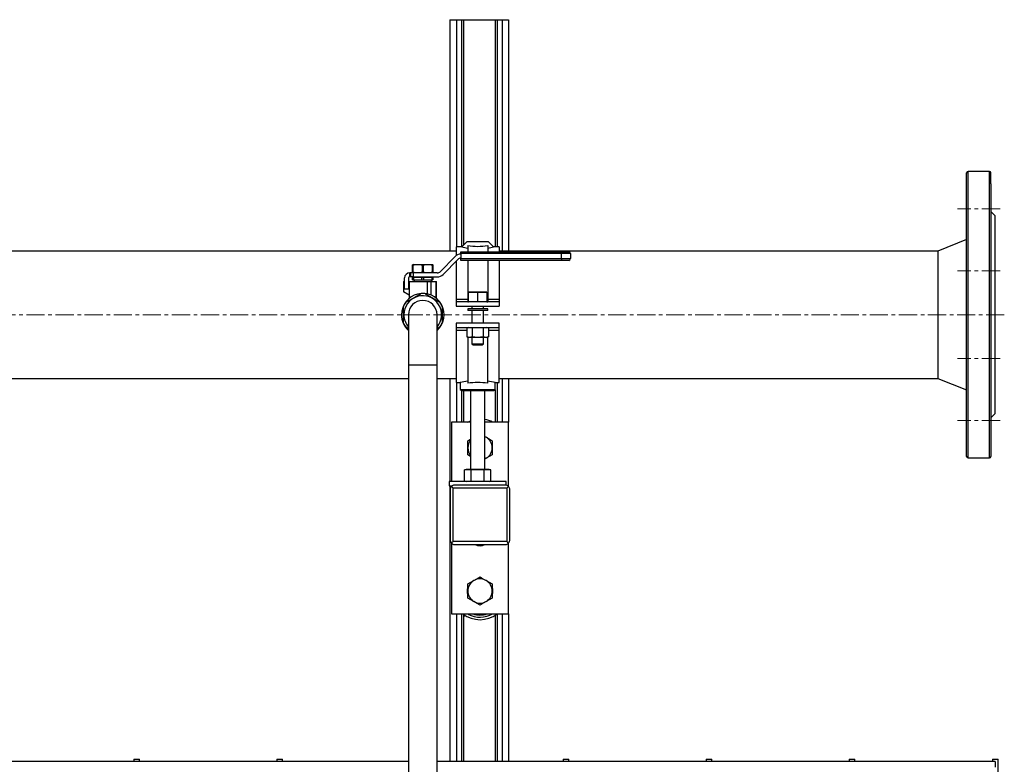
# Model space of a CAD drawing. Units: millimetres. Extents: x 392 to 5343, y 238 to 3853.
# Drawn here: x 2719 to 3407, y 1124 to 1644 of the extents above; entities that cross this region are included whole.
import ezdxf

# ---------------------------------------------------------------- set-up
doc = ezdxf.new("R2010")
doc.units = ezdxf.units.MM
doc.linetypes.add('CENTERX2', pattern=[20.32, 12.7, -2.54, 2.54, -2.54])
for name, color, linetype in [('CABLE_TRAY', 2, 'Continuous'), ('CENTERLINE', 1, 'CENTERX2'), ('PIPE_SUPPORT', 5, 'Continuous'), ('PIPING', 3, 'Continuous')]:
    doc.layers.add(name, color=color, linetype=linetype)

msp = doc.modelspace()

# ---------------------------------------------------------------- linework, layer by layer
at = {"layer": 'CABLE_TRAY', "linetype": 'Continuous', "lineweight": 25}
for p, q in [((2990.99, 1125.79), (2510.99, 1125.79)), ((2798.99, 1127.28), (2798.99, 1125.79)), ((2798.99, 1127.28), (2802.99, 1127.28)), ((2802.99, 1125.79), (2802.99, 1127.28)), ((2898.99, 1127.28), (2898.99, 1125.79)), ((2898.99, 1127.28), (2902.99, 1127.28)), ((2902.99, 1125.79), (2902.99, 1127.28)), ((3400.99, 1125.79), (3010.99, 1125.79)), ((3098.99, 1127.28), (3098.99, 1125.79)), ((3098.99, 1127.28), (3102.99, 1127.28)), ((3102.99, 1125.79), (3102.99, 1127.28)), ((3198.99, 1127.28), (3198.99, 1125.79)), ((3198.99, 1127.28), (3202.99, 1127.28)), ((3202.99, 1125.79), (3202.99, 1127.28)), ((3298.99, 1127.28), (3298.99, 1125.79)), ((3298.99, 1127.28), (3302.99, 1127.28)), ((3302.99, 1125.79), (3302.99, 1127.28)), ((3398.99, 1127.28), (3398.99, 1125.79)), ((3398.99, 1127.28), (3402.99, 1127.28)), ((3400.99, 1125.79), (3400.99, 1121.79)), ((3402.99, 1082.28), (3402.99, 1127.28))]:
    msp.add_line(p, q, dxfattribs=at)
at = {"layer": 'CENTERLINE', "linetype": 'CENTERX2', "lineweight": 18}
for p, q in [((3404.34, 1511.64), (3374.64, 1511.64)), ((3404.34, 1468.35), (3374.64, 1468.35)), ((3407.34, 1437.73), (1894.64, 1437.73)), ((3404.34, 1407.12), (3374.64, 1407.12)), ((3404.34, 1363.82), (3374.64, 1363.82))]:
    msp.add_line(p, q, dxfattribs=at)
at = {"layer": 'PIPE_SUPPORT', "linetype": 'Continuous', "lineweight": 25}
for p, q in [((3019.99, 1643.73), (3019.99, 1482.18)), ((3019.99, 1643.73), (3024.49, 1643.73)), ((3024.49, 1643.73), (3027.99, 1643.73)), ((3024.49, 1643.73), (3024.49, 1485.18)), ((3027.99, 1643.73), (3029.49, 1643.73)), ((3027.99, 1643.73), (3027.99, 1485.18)), ((3029.49, 1643.73), (3029.49, 1486.45)), ((3029.49, 1643.73), (3051.49, 1643.73)), ((3051.49, 1643.73), (3051.49, 1485.18)), ((3051.49, 1643.73), (3052.99, 1643.73)), ((3052.99, 1643.73), (3056.49, 1643.73)), ((3052.99, 1643.73), (3052.99, 1485.18)), ((3056.49, 1643.73), (3060.99, 1643.73)), ((3056.49, 1643.73), (3056.49, 1482.18)), ((3060.99, 1643.73), (3060.99, 1482.18)), ((3031.72, 1488.68), (3028.22, 1485.18)), ((3047.02, 1488.68), (3031.72, 1488.68)), ((3032.37, 1486.11), (3032.37, 1481.65)), ((3046.37, 1486.11), (3046.37, 1481.72)), ((3050.52, 1485.18), (3047.02, 1488.68)), ((3028.22, 1485.18), (3024.37, 1485.18)), ((3024.37, 1485.18), (3024.37, 1479.06)), ((3054.37, 1485.18), (3050.52, 1485.18)), ((3054.37, 1485.18), (3054.37, 1481.65)), ((3024.37, 1475.24), (3024.37, 1448.66)), ((3032.37, 1475.6), (3032.37, 1447.23)), ((3046.37, 1475.6), (3046.37, 1447.23)), ((3054.37, 1475.6), (3054.37, 1448.66)), ((3032.87, 1453.26), (3036.12, 1453.53)), ((3032.87, 1453.53), (3032.87, 1453.26)), ((3036.12, 1453.53), (3032.87, 1453.53)), ((3032.87, 1447), (3032.87, 1453.26)), ((3036.12, 1453.53), (3039.37, 1453.26)), ((3042.62, 1453.53), (3036.12, 1453.53)), ((3039.37, 1453.26), (3042.62, 1453.53)), ((3039.37, 1447), (3039.37, 1453.26)), ((3042.62, 1453.53), (3045.87, 1453.26)), ((3045.87, 1453.53), (3042.62, 1453.53)), ((3045.87, 1453.26), (3045.87, 1453.53)), ((3045.87, 1453.26), (3045.87, 1447)), ((3024.37, 1448.66), (3032.37, 1448.66)), ((3024.37, 1448.66), (3024.37, 1446.73)), ((3024.37, 1446.73), (3024.37, 1443.73)), ((3054.37, 1446.73), (3024.37, 1446.73)), ((3032.37, 1447.23), (3032.87, 1447.23)), ((3032.37, 1446.84), (3032.37, 1447.23)), ((3032.37, 1446.84), (3032.87, 1446.84)), ((3045.87, 1447.23), (3046.37, 1447.23)), ((3045.87, 1446.84), (3046.37, 1446.84)), ((3046.37, 1448.66), (3054.37, 1448.66)), ((3046.37, 1447.23), (3046.37, 1446.84)), ((3054.37, 1448.66), (3054.37, 1446.73)), ((3054.37, 1446.73), (3054.37, 1443.73)), ((3024.37, 1443.73), (3054.37, 1443.73)), ((3032.37, 1441.73), (3032.37, 1440.73)), ((3046.37, 1441.73), (3032.37, 1441.73)), ((3046.37, 1440.73), (3032.37, 1440.73)), ((3035.37, 1443.73), (3035.37, 1441.73)), ((3035.37, 1440.73), (3035.37, 1431.73)), ((3043.37, 1441.73), (3043.37, 1443.73)), ((3043.37, 1431.73), (3043.37, 1440.73)), ((3046.37, 1440.73), (3046.37, 1441.73)), ((3054.37, 1431.73), (3024.37, 1431.73)), ((3024.37, 1431.73), (3024.37, 1428.73)), ((3054.37, 1428.73), (3054.37, 1431.73)), ((3024.37, 1428.73), (3054.37, 1428.73)), ((3024.37, 1428.73), (3024.37, 1426.81)), ((3024.37, 1426.81), (3024.37, 1390.28)), ((3031.86, 1426.81), (3024.37, 1426.81)), ((3032.87, 1428.73), (3031.86, 1428.46)), ((3031.86, 1428.46), (3031.86, 1422.2)), ((3035.61, 1428.46), (3035.61, 1422.2)), ((3043.12, 1428.46), (3043.12, 1422.2)), ((3046.87, 1428.46), (3045.87, 1428.73)), ((3046.87, 1428.46), (3046.87, 1422.2)), ((3054.37, 1426.81), (3046.87, 1426.81)), ((3054.37, 1426.81), (3054.37, 1428.73)), ((3054.37, 1390.28), (3054.37, 1426.81)), ((3031.86, 1422.2), (3032.87, 1421.93)), ((3033.74, 1421.93), (3031.86, 1422.2)), ((3032.37, 1422.07), (3032.37, 1389.83)), ((3033.74, 1421.93), (3032.87, 1421.93)), ((3035.61, 1422.2), (3033.74, 1421.93)), ((3039.37, 1421.93), (3033.74, 1421.93)), ((3035.37, 1421.93), (3035.37, 1417.5)), ((3035.37, 1417.5), (3036.13, 1416.73)), ((3035.37, 1417.5), (3043.37, 1417.5)), ((3039.37, 1421.93), (3035.61, 1422.2)), ((3043.12, 1422.2), (3039.37, 1421.93)), ((3045, 1421.93), (3039.37, 1421.93)), ((3042.6, 1416.73), (3043.37, 1417.5)), ((3045, 1421.93), (3043.12, 1422.2)), ((3043.37, 1417.5), (3043.37, 1421.93)), ((3046.87, 1422.2), (3045, 1421.93)), ((3045.87, 1421.93), (3045, 1421.93)), ((3045.87, 1421.93), (3046.87, 1422.2)), ((3046.37, 1389.83), (3046.37, 1422.07)), ((3036.13, 1416.73), (3042.6, 1416.73)), ((3019.99, 1393.28), (3019.99, 1321.28)), ((3024.37, 1390.28), (3027.12, 1390.28)), ((3024.49, 1390.28), (3024.49, 1362.78)), ((3027.12, 1390.28), (3027.12, 1385.46)), ((3051.62, 1385.46), (3051.62, 1390.28)), ((3051.62, 1390.28), (3054.37, 1390.28)), ((3052.99, 1390.28), (3052.99, 1362.78)), ((3056.49, 1393.28), (3056.49, 1362.78)), ((3060.99, 1393.28), (3060.99, 1362.78)), ((3027.12, 1385.46), (3028.37, 1384.73)), ((3027.12, 1385.46), (3039.37, 1385.46)), ((3027.99, 1384.95), (3027.99, 1362.78)), ((3028.37, 1384.73), (3050.37, 1384.73)), ((3029.49, 1384.73), (3029.49, 1362.78)), ((3034.37, 1384.73), (3034.37, 1329.68)), ((3039.37, 1385.46), (3051.62, 1385.46)), ((3044.37, 1329.68), (3044.37, 1384.73)), ((3050.37, 1384.73), (3051.62, 1385.46)), ((3051.49, 1385.38), (3051.49, 1362.78)), ((3020.99, 1362.78), (3020.99, 1321.28)), ((3034.37, 1362.78), (3020.99, 1362.78)), ((3060.99, 1362.78), (3044.37, 1362.78)), ((3060.99, 1317.77), (3060.99, 1362.78)), ((3032.49, 1349.72), (3034.37, 1350.81)), ((3032.49, 1344.82), (3032.49, 1349.72)), ((3044.37, 1352.68), (3045.24, 1352.18)), ((3044.37, 1352.62), (3045.24, 1352.18)), ((3049.49, 1349.72), (3049.49, 1344.82)), ((3032.49, 1339.91), (3032.49, 1344.82)), ((3049.49, 1344.82), (3049.49, 1339.91)), ((3034.37, 1338.82), (3032.49, 1339.91)), ((3045.24, 1337.45), (3044.37, 1337.02)), ((3045.24, 1337.45), (3044.37, 1336.95)), ((3031.37, 1329.68), (3030.13, 1329.35)), ((3030.13, 1329.35), (3032.44, 1329.68)), ((3030.13, 1321.61), (3030.13, 1329.35)), ((3032.44, 1329.68), (3031.37, 1329.68)), ((3032.44, 1329.68), (3034.75, 1329.35)), ((3039.37, 1329.68), (3032.44, 1329.68)), ((3034.75, 1329.35), (3039.37, 1329.68)), ((3034.75, 1321.61), (3034.75, 1329.35)), ((3039.37, 1329.68), (3043.99, 1329.35)), ((3046.29, 1329.68), (3039.37, 1329.68)), ((3043.99, 1329.35), (3046.29, 1329.68)), ((3043.99, 1321.61), (3043.99, 1329.35)), ((3046.29, 1329.68), (3048.6, 1329.35)), ((3047.37, 1329.68), (3046.29, 1329.68)), ((3048.6, 1329.35), (3047.37, 1329.68)), ((3048.6, 1321.61), (3048.6, 1329.35)), ((3019.37, 1321.28), (3019.37, 1318.28)), ((3059.37, 1321.28), (3019.37, 1321.28)), ((3030.13, 1321.61), (3031.37, 1321.28)), ((3047.37, 1321.28), (3048.6, 1321.61)), ((3059.37, 1318.69), (3059.37, 1321.28)), ((3019.37, 1318.28), (3021.45, 1318.28)), ((3019.99, 1318.28), (3019.99, 1125.79)), ((3020.24, 1316.04), (3020.24, 1280.03)), ((3020.99, 1318.28), (3020.99, 1317.76)), ((3022.24, 1316.78), (3059.74, 1316.78)), ((3022.24, 1279.28), (3022.24, 1316.78)), ((3030.48, 1318.78), (3022.98, 1318.78)), ((3031.98, 1318.78), (3030.48, 1318.78)), ((3050, 1318.78), (3031.98, 1318.78)), ((3051.5, 1318.78), (3050, 1318.78)), ((3058.99, 1318.78), (3051.5, 1318.78)), ((3059.74, 1316.78), (3059.74, 1279.28)), ((3061.74, 1280.03), (3061.74, 1316.04)), ((3020.99, 1278.29), (3020.99, 1228.78)), ((3059.74, 1279.28), (3022.24, 1279.28)), ((3022.98, 1277.28), (3058.99, 1277.28)), ((3023.49, 1277.28), (3058.49, 1277.28)), ((3060.99, 1228.78), (3060.99, 1278.31)), ((3032.49, 1244.78), (3032.49, 1249.69)), ((3049.49, 1249.69), (3049.49, 1244.78)), ((3032.49, 1239.88), (3032.49, 1244.78)), ((3049.49, 1244.78), (3049.49, 1239.88)), ((3020.99, 1228.78), (3060.99, 1228.78)), ((3024.49, 1228.78), (3024.49, 1125.79)), ((3027.99, 1228.78), (3027.99, 1125.79)), ((3029.49, 1228.42), (3029.49, 1125.79)), ((3029.49, 1226.97), (3030.74, 1227.61)), ((3032.62, 1228.57), (3033.04, 1228.78)), ((3051.49, 1227.76), (3051.49, 1125.79)), ((3052.99, 1228.78), (3052.99, 1125.79)), ((3056.49, 1228.78), (3056.49, 1125.79)), ((3060.99, 1228.78), (3060.99, 1125.79))]:
    msp.add_line(p, q, dxfattribs=at)
at = {"layer": 'PIPE_SUPPORT', "linetype": 'Continuous', "lineweight": 25, "flags": 128}
for points in [[(3032.2, 1362.78), (3033.8, 1363.48), (3034.37, 1363.69)], [(3045.24, 1352.18), (3047.36, 1350.95), (3049.49, 1349.72)], [(3049.49, 1339.91), (3047.41, 1338.71), (3045.24, 1337.45)], [(3021.11, 1317.91), (3021.46, 1317.56), (3021.84, 1317.18), (3022.24, 1316.78)], [(3059.74, 1316.78), (3060.14, 1317.18), (3060.52, 1317.56), (3060.87, 1317.91)], [(3021.11, 1278.15), (3021.46, 1278.5), (3021.84, 1278.89), (3022.24, 1279.28)], [(3060.87, 1278.15), (3060.52, 1278.5), (3060.14, 1278.89), (3059.74, 1279.28)], [(3036.74, 1252.14), (3038.86, 1253.37), (3040.99, 1254.6)], [(3040.99, 1254.6), (3043.07, 1253.4), (3045.24, 1252.14)], [(3032.49, 1249.69), (3034.57, 1250.89), (3036.74, 1252.14)], [(3045.24, 1252.14), (3047.36, 1250.92), (3049.49, 1249.69)], [(3036.74, 1237.42), (3034.61, 1238.65), (3032.49, 1239.88)], [(3049.49, 1239.88), (3047.41, 1238.67), (3045.24, 1237.42)], [(3040.99, 1234.97), (3038.91, 1236.17), (3036.74, 1237.42)], [(3045.24, 1237.42), (3043.11, 1236.2), (3040.99, 1234.97)], [(3032.85, 1228.45), (3032.41, 1228.69), (3032.25, 1228.78)]]:
    msp.add_lwpolyline(points, dxfattribs=at)
at = {"layer": 'PIPE_SUPPORT', "linetype": 'Continuous', "lineweight": 25}
for centre, radius, start, end in [((3039.37, 1523.65), 38.18, 259.43656, 280.56344), ((3041.66, 1528.79), 45.64, 252.86462, 258.24706), ((3037.21, 1528.27), 45.1, 281.72068, 287.16764), ((3040.35, 1339.14), 52.83, 98.68708, 104.50252), ((3039.37, 1342.21), 48.13, 81.63718, 98.36282), ((3038.46, 1339.48), 52.48, 75.47814, 81.33226), ((3040.99, 1344.82), 20, 63.94854, 80.27511), ((3040.99, 1344.82), 8.5, 141.17072, 180), ((3040.99, 1344.82), 8.5, 0, 60), ((3040.99, 1344.82), 8.5, 180, 218.82928), ((3040.99, 1344.82), 8.5, 300, 0), ((3023.23, 1315.79), 3.01, 135.04772, 175.27328), ((3023.24, 1315.78), 3.02, 94.80359, 134.87542), ((3058.74, 1315.78), 3.02, 45.11779, 85.20251), ((3058.75, 1315.79), 3, 4.66753, 45.01147), ((3023.23, 1280.28), 3, 184.71174, 224.96727), ((3058.76, 1280.27), 2.99, 314.94777, 355.37323), ((3023.24, 1280.3), 3.03, 225.17889, 265.14211), ((3040.99, 1282.78), 6.5, 237.79577, 302.20423), ((3058.74, 1280.29), 3.02, 274.8033, 314.8764), ((3040.99, 1244.78), 8.5, 60, 120), ((3038.49, 1244.78), 6.5, 159.02078, 202.16695), ((3040.99, 1244.78), 8.5, 120, 180), ((3040.99, 1244.78), 8.5, 0, 60), ((3043.49, 1244.78), 6.5, 339.02078, 22.16695), ((3040.99, 1244.78), 8.5, 180, 240), ((3040.99, 1244.78), 8.5, 300, 0), ((3040.99, 1244.78), 8.5, 240, 300), ((3040.99, 1244.78), 20, 233.1301, 306.8699), ((3040.99, 1244.78), 18.25, 243.51754, 298.75172), ((3040.99, 1244.78), 16.75, 252.63202, 287.21055)]:
    msp.add_arc(centre, radius, start, end, dxfattribs=at)
at = {"layer": 'PIPING', "linetype": 'Continuous', "lineweight": 25}
for p, q in [((3380.99, 1529.2), (3380.99, 1536.72)), ((3396.99, 1537.73), (3381.99, 1537.73)), ((3381.99, 1399.46), (3381.99, 1537.73)), ((3396.99, 1337.73), (3396.99, 1537.73)), ((3397.99, 1529.2), (3397.99, 1536.72)), ((3380.99, 1338.8), (3380.99, 1529.2)), ((3397.99, 1529.2), (3397.99, 1338.8)), ((3400.99, 1506.73), (3397.99, 1509.73)), ((3400.99, 1368.73), (3400.99, 1506.73)), ((3380.99, 1490.23), (3360.99, 1482.18)), ((3024.37, 1482.18), (2314.99, 1482.18)), ((3027.59, 1481.65), (3097.86, 1481.65)), ((3027.59, 1480.38), (3027.59, 1481.65)), ((3097.86, 1480.38), (3027.59, 1480.38)), ((3027.59, 1480.38), (3027.59, 1476.87)), ((3360.99, 1482.18), (3054.37, 1482.18)), ((3097.86, 1481.65), (3097.86, 1480.38)), ((3097.86, 1481.65), (3102.94, 1481.65)), ((3097.86, 1476.87), (3097.86, 1480.38)), ((3104.21, 1480.38), (3097.86, 1480.38)), ((3104.21, 1480.38), (3104.21, 1476.87)), ((3360.99, 1482.18), (3360.99, 1469.16)), ((3360.99, 1482.18), (3360.99, 1393.28)), ((2994.17, 1472.79), (2993.84, 1472.6)), ((2993.84, 1472.05), (2993.84, 1472.56)), ((2994.17, 1472.79), (3007.81, 1472.79)), ((3008.13, 1472.6), (3007.81, 1472.79)), ((3008.13, 1472.55), (3008.13, 1472.05)), ((3023.4, 1478.25), (3013.32, 1467.87)), ((3015.32, 1465.92), (3025.4, 1476.31)), ((3027.59, 1476.87), (3097.86, 1476.87)), ((3027.59, 1475.6), (3027.59, 1476.87)), ((3097.86, 1475.6), (3027.59, 1475.6)), ((3097.86, 1476.87), (3104.21, 1476.87)), ((3097.86, 1476.87), (3097.86, 1475.6)), ((3102.94, 1475.6), (3097.86, 1475.6)), ((2991.84, 1464.15), (2991.84, 1466.94)), ((2992.56, 1466.94), (2991.84, 1466.94)), ((2992.56, 1464.15), (2992.56, 1466.94)), ((2994.4, 1466.94), (2992.56, 1466.94)), ((2993.84, 1472.05), (2994.13, 1472.05)), ((2993.84, 1467.68), (2993.84, 1472.05)), ((2993.84, 1467.18), (2993.84, 1467.68)), ((2993.84, 1467.68), (2994.13, 1467.68)), ((2993.84, 1467.13), (2994.17, 1466.94)), ((2994.13, 1472.05), (2994.13, 1467.68)), ((3011.13, 1466.94), (2994.4, 1466.94)), ((2994.4, 1464.15), (2994.4, 1466.94)), ((3000.7, 1472.05), (3001.27, 1472.05)), ((3000.7, 1467.68), (3000.7, 1472.05)), ((3000.7, 1467.68), (3001.27, 1467.68)), ((3001.27, 1472.05), (3001.27, 1467.68)), ((3007.81, 1466.94), (3008.13, 1467.13)), ((3007.85, 1472.05), (3008.13, 1472.05)), ((3007.85, 1467.68), (3007.85, 1472.05)), ((3007.85, 1467.68), (3008.13, 1467.68)), ((3008.13, 1472.05), (3008.13, 1467.68)), ((3008.13, 1467.68), (3008.13, 1467.17)), ((3360.99, 1469.16), (3360.99, 1393.28)), ((2987.53, 1460.85), (2987.53, 1453.68)), ((2987.53, 1460.85), (2988.29, 1460.85)), ((2988.29, 1455.51), (2988.29, 1463.39)), ((2991.08, 1463.39), (2991.08, 1455.51)), ((2991.08, 1460.85), (2991.46, 1460.85)), ((2991.46, 1460.85), (2991.46, 1449.19)), ((2991.46, 1460.85), (3004.16, 1460.85)), ((2992.56, 1464.15), (2991.84, 1464.15)), ((2994.4, 1464.15), (2992.56, 1464.15)), ((2993.84, 1461.99), (2993.84, 1463.77)), ((2993.84, 1463.77), (2994.42, 1463.77)), ((2993.84, 1461.99), (2994.42, 1461.99)), ((2994.4, 1464.15), (3011.13, 1464.15)), ((2994.42, 1463.77), (2994.42, 1461.99)), ((3000.41, 1463.77), (2994.42, 1463.77)), ((2994.42, 1461.99), (3000.41, 1461.99)), ((2994.89, 1461.99), (2994.89, 1460.85)), ((2996.23, 1464.15), (2996.23, 1463.77)), ((3000.41, 1461.99), (3000.41, 1463.77)), ((3000.41, 1463.77), (3001.56, 1463.77)), ((3000.41, 1461.99), (3001.56, 1461.99)), ((3001.56, 1463.77), (3001.56, 1461.99)), ((3007.56, 1463.77), (3001.56, 1463.77)), ((3001.56, 1461.99), (3007.56, 1461.99)), ((3004.16, 1460.85), (3004.16, 1452.25)), ((3004.16, 1460.85), (3006.7, 1460.85)), ((3005.75, 1463.77), (3005.75, 1464.15)), ((3006.7, 1460.85), (3006.7, 1451.45)), ((3006.7, 1460.85), (3010.07, 1460.85)), ((3007.08, 1460.85), (3007.08, 1461.99)), ((3007.56, 1461.99), (3007.56, 1463.77)), ((3007.56, 1463.77), (3008.13, 1463.77)), ((3007.56, 1461.99), (3008.13, 1461.99)), ((3008.13, 1463.77), (3008.13, 1461.99)), ((3010.07, 1460.85), (3010.07, 1449.5)), ((3010.07, 1460.85), (3010.51, 1460.85)), ((3010.51, 1449.17), (3010.51, 1460.85)), ((2991.46, 1451.41), (2987.53, 1453.68)), ((2991.08, 1455.51), (2988.29, 1455.51)), ((2987.49, 1431.82), (2987.49, 1443.65)), ((3014.48, 1443.65), (3014.48, 1431.82)), ((2990.99, 1437.73), (2990.99, 1402.73)), ((3010.99, 1402.73), (3010.99, 1437.73)), ((2990.99, 1427.93), (2989.12, 1429)), ((3012.85, 1429), (3010.99, 1427.93)), ((2990.99, 1402.73), (2990.99, 557.73)), ((2990.99, 1402.73), (3000.99, 1402.73)), ((3000.99, 1402.73), (3010.99, 1402.73)), ((3010.99, 557.73), (3010.99, 1402.73)), ((3381.99, 1337.73), (3381.99, 1399.46)), ((2510.99, 1393.28), (2990.99, 1393.28)), ((3010.99, 1393.28), (3024.37, 1393.28)), ((3054.37, 1393.28), (3360.99, 1393.28)), ((3360.99, 1393.28), (3380.99, 1385.23)), ((3397.99, 1365.73), (3400.99, 1368.73)), ((3381.99, 1337.73), (3396.99, 1337.73))]:
    msp.add_line(p, q, dxfattribs=at)
at = {"layer": 'PIPING', "linetype": 'Continuous', "lineweight": 25, "flags": 128}
for points in [[(2989.12, 1446.46), (2994.21, 1449.4), (2999.36, 1452.38)], [(3002.62, 1452.38), (3007.7, 1449.44), (3012.85, 1446.46)]]:
    msp.add_lwpolyline(points, dxfattribs=at)
at = {"layer": 'PIPING', "linetype": 'Continuous', "lineweight": 25}
for centre, radius, start, end in [((3381.99, 1536.73), 1, 90, 180), ((3396.99, 1536.73), 1, 0, 90), ((3027.59, 1474.18), 5.84, 90, 135.84667), ((3102.94, 1480.38), 1.27, 0, 90), ((2997.42, 1462.33), 10.26, 71.31389, 108.68611), ((3004.56, 1462.33), 10.26, 71.31389, 108.68611), ((3027.59, 1474.18), 3.05, 90, 135.84667), ((3102.94, 1476.87), 1.27, 270, 0), ((2991.84, 1463.39), 3.56, 90, 180), ((2997.42, 1477.4), 10.26, 251.31389, 288.68611), ((3004.56, 1477.4), 10.26, 251.3138, 288.6862), ((3011.13, 1469.99), 3.05, 270, 315.84667), ((3011.13, 1469.99), 5.84, 270, 315.84667), ((2991.84, 1463.39), 0.762, 90, 180), ((3000.99, 1437.73), 14.86, 312.29847, 180), ((3000.99, 1437.73), 14.73, 83.65924, 96.34076), ((3000.99, 1437.73), 14.73, 143.65924, 156.34076), ((3000.99, 1437.73), 13.21, 319.21069, 180), ((3000.99, 1437.73), 10, 90, 180), ((3000.99, 1437.73), 10, 0, 90), ((3000.99, 1437.73), 14.73, 23.65924, 36.34076), ((3000.99, 1437.73), 14.86, 180, 227.70153), ((3000.99, 1437.73), 14.73, 203.65924, 216.34076), ((3000.99, 1437.73), 13.21, 180, 220.78931), ((3000.99, 1437.73), 14.73, 323.65924, 336.34076), ((3381.99, 1338.73), 1, 180, 270), ((3396.99, 1338.73), 1, 270, 0)]:
    msp.add_arc(centre, radius, start, end, dxfattribs=at)

doc.saveas('drawing.dxf')
